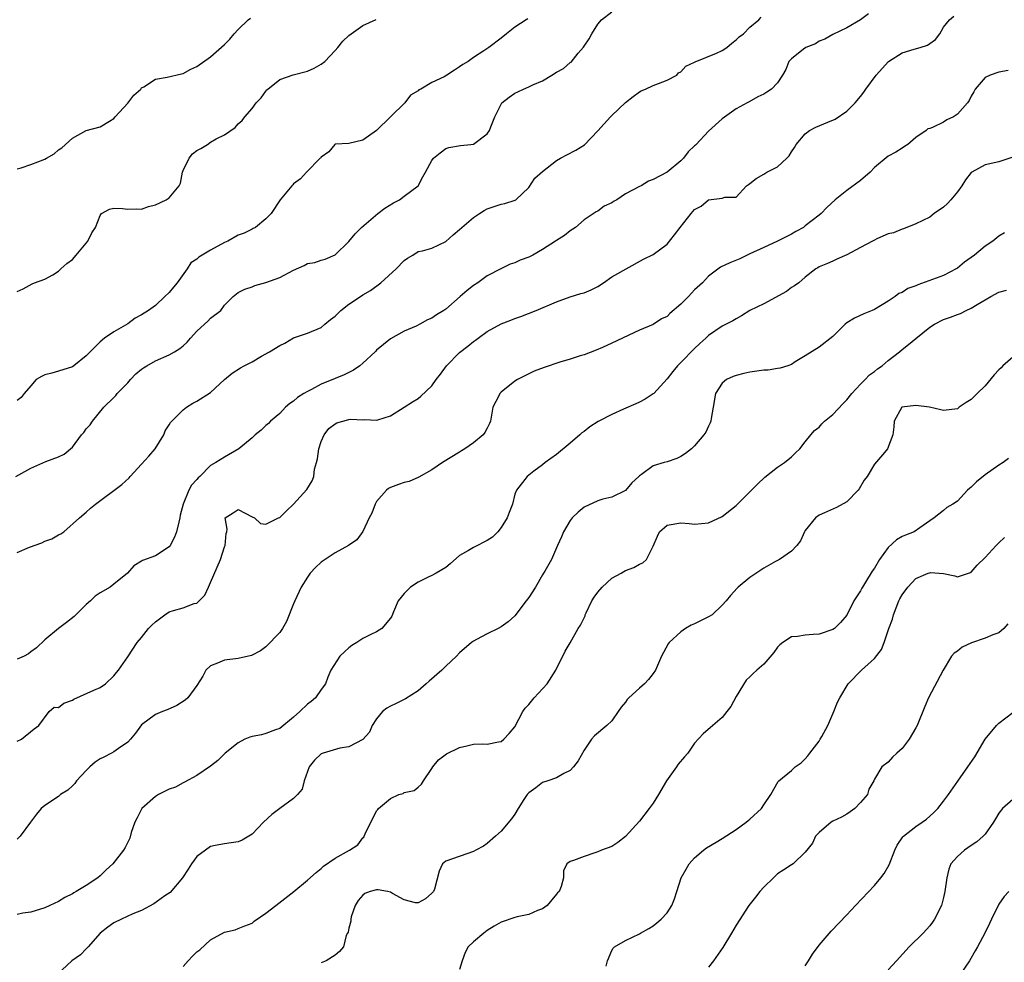
# Model space of a CAD drawing. Units: inches. Extents: x 2523000 to 2526000, y 1539000 to 1542000.
# Drawn here: x 2523761 to 2523904, y 1539957 to 1540093 of the extents above; entities that cross this region are included whole.
import ezdxf

# ---------------------------------------------------------------- set-up
doc = ezdxf.new("R2010")
doc.units = ezdxf.units.IN
doc.header["$MEASUREMENT"] = 0
doc.layers.add('LD25231539_2ft', color=115, linetype='Continuous')

msp = doc.modelspace()

# ---------------------------------------------------------------- linework, layer by layer
at = {"layer": 'LD25231539_2ft'}
for points, elevation in [([(2523760.84, 1540027), (2523763, 1540028.21), (2523765.17, 1540029.17), (2523767, 1540029.81), (2523767.8, 1540030.2), (2523769, 1540031.25), (2523770.33, 1540033), (2523770.66, 1540033.34), (2523771, 1540033.86), (2523771.55, 1540034.45), (2523771.91, 1540035), (2523773.54, 1540037), (2523775, 1540038.4), (2523775.29, 1540038.71), (2523775.48, 1540039), (2523777, 1540040.54), (2523777.4, 1540041), (2523778.19, 1540041.81), (2523779, 1540042.51), (2523779.28, 1540042.72), (2523779.75, 1540043), (2523781, 1540043.73), (2523783, 1540044.57), (2523783.78, 1540045), (2523784.53, 1540045.47), (2523785, 1540045.87), (2523785.59, 1540046.41), (2523786.08, 1540047), (2523787, 1540048), (2523788.13, 1540049), (2523788.58, 1540049.42), (2523789, 1540049.86), (2523790.47, 1540051), (2523791, 1540051.74), (2523792.25, 1540053), (2523793, 1540053.59), (2523793.94, 1540054.06), (2523795, 1540054.42), (2523795.39, 1540054.61), (2523797, 1540055.03), (2523799, 1540055.74), (2523801, 1540056.83), (2523802.51, 1540057.49), (2523803, 1540057.76), (2523804.07, 1540057.93), (2523805, 1540058.27), (2523805.57, 1540058.43), (2523807, 1540059.02), (2523809, 1540060.95), (2523809.92, 1540062.08), (2523810.8, 1540063), (2523813.2, 1540065), (2523814.21, 1540065.79), (2523815.44, 1540066.56), (2523816.29, 1540067), (2523817, 1540067.53), (2523819.01, 1540069), (2523819.7, 1540070.3), (2523820.05, 1540071), (2523821, 1540072.69), (2523821.24, 1540073), (2523822.21, 1540073.79), (2523823, 1540074.39), (2523823.44, 1540074.56), (2523825.14, 1540074.86), (2523826.65, 1540075), (2523827, 1540075.05), (2523829, 1540076.54), (2523829.35, 1540077), (2523829.54, 1540077.54), (2523830.1, 1540079), (2523831, 1540080.81), (2523831.11, 1540081), (2523832.17, 1540081.83), (2523833, 1540082.38), (2523833.42, 1540082.58), (2523834.23, 1540083), (2523835, 1540083.31), (2523835.59, 1540083.59), (2523837, 1540084.2), (2523838.33, 1540085), (2523839, 1540085.42), (2523840.01, 1540085.99), (2523841, 1540086.82), (2523841.12, 1540086.88), (2523842.17, 1540088.17), (2523842.93, 1540089.07), (2523843, 1540089.21), (2523843.73, 1540090.27), (2523844.11, 1540091), (2523845, 1540092.36), (2523845.54, 1540093), (2523847, 1540094.18)], 8134), ([(2523884.12, 1540093.88), (2523882.97, 1540093), (2523881, 1540091.85), (2523879, 1540090.88), (2523877.81, 1540090.19), (2523877, 1540089.9), (2523876.46, 1540089.54), (2523875.09, 1540089), (2523874.75, 1540088.75), (2523873, 1540087.37), (2523872.64, 1540087), (2523872.19, 1540085.81), (2523871.72, 1540085), (2523871, 1540083.9), (2523870.11, 1540083), (2523869.43, 1540082.57), (2523869, 1540082.27), (2523868.15, 1540081.85), (2523866.87, 1540081.13), (2523866.6, 1540081), (2523865, 1540080.13), (2523863, 1540078.71), (2523861, 1540076.89), (2523859.22, 1540075), (2523859.1, 1540074.9), (2523859, 1540074.79), (2523858.07, 1540073.93), (2523857.38, 1540073), (2523857, 1540072.63), (2523855, 1540070.99), (2523853, 1540069.92), (2523852.33, 1540069.67), (2523851.26, 1540069), (2523851, 1540068.89), (2523849, 1540067.87), (2523847.74, 1540067), (2523847.26, 1540066.74), (2523847, 1540066.56), (2523845.92, 1540066.08), (2523845, 1540065.34), (2523844.74, 1540065.26), (2523843, 1540064.07), (2523841.75, 1540063), (2523841, 1540062.5), (2523840.19, 1540061.81), (2523839, 1540061.09), (2523838.89, 1540061), (2523837, 1540059.81), (2523835.58, 1540059), (2523835, 1540058.69), (2523833.74, 1540058.26), (2523833, 1540057.87), (2523832.32, 1540057.68), (2523830.98, 1540057), (2523829, 1540056.02), (2523827.64, 1540055), (2523827, 1540054.58), (2523826.1, 1540053.9), (2523825.08, 1540053), (2523823, 1540051.2), (2523822.7, 1540051), (2523821.65, 1540050.35), (2523821, 1540049.86), (2523820.38, 1540049.62), (2523819.26, 1540049), (2523818.74, 1540048.74), (2523817, 1540047.98), (2523815, 1540046.89), (2523813, 1540045.24), (2523812.88, 1540045.12), (2523812.79, 1540045), (2523811, 1540043.36), (2523810.58, 1540043), (2523809.65, 1540042.34), (2523809, 1540042.04), (2523808.31, 1540041.69), (2523807, 1540041.17), (2523805, 1540040.34), (2523803.58, 1540039.58), (2523803, 1540039.29), (2523802.49, 1540039), (2523801.58, 1540038.42), (2523801, 1540037.9), (2523800.45, 1540037.55), (2523799.84, 1540037), (2523799, 1540036.11), (2523797.67, 1540035), (2523797.35, 1540034.65), (2523797, 1540034.34), (2523796.32, 1540033.68), (2523795.46, 1540033), (2523795, 1540032.6), (2523793.06, 1540031), (2523791, 1540029.8), (2523789.76, 1540029), (2523789, 1540028.56), (2523787.41, 1540027), (2523787.18, 1540026.82), (2523787, 1540026.56), (2523786.25, 1540025.75), (2523785.85, 1540025), (2523785.03, 1540023), (2523784.61, 1540021.39), (2523784.54, 1540021), (2523784.38, 1540020.38), (2523784.07, 1540019), (2523783.78, 1540018.22), (2523783.14, 1540017), (2523783, 1540016.8), (2523781, 1540015.5), (2523779.15, 1540014.85), (2523779, 1540014.73), (2523777.91, 1540014.09), (2523776.97, 1540013), (2523775, 1540011.41), (2523774.47, 1540011), (2523773, 1540010.16), (2523772.31, 1540009.69), (2523771.61, 1540009), (2523771, 1540008.49), (2523769.48, 1540007), (2523769.25, 1540006.75), (2523768.13, 1540005.87), (2523766.97, 1540005), (2523765, 1540003.37), (2523763.8, 1540002.2), (2523763, 1540001.66), (2523762.63, 1540001.37), (2523762.02, 1540001), (2523761, 1540000.59)], 8138), ([(2523761, 1539988.74), (2523761.64, 1539989), (2523763.49, 1539990.51), (2523764.14, 1539991), (2523765.66, 1539993), (2523766.37, 1539993.63), (2523767, 1539993.61), (2523767.77, 1539994.23), (2523769, 1539994.67), (2523769.22, 1539994.78), (2523772.1, 1539996.1), (2523773, 1539996.48), (2523773.8, 1539997), (2523775, 1539998.16), (2523775.36, 1539998.64), (2523775.68, 1539999), (2523777, 1540000.94), (2523778.36, 1540003), (2523779, 1540003.74), (2523780, 1540005), (2523780.5, 1540005.5), (2523781, 1540005.97), (2523782.35, 1540007), (2523783, 1540007.41), (2523783.61, 1540007.61), (2523785, 1540008.01), (2523786.61, 1540008.61), (2523787, 1540008.69), (2523787.36, 1540009), (2523788.14, 1540009.86), (2523788.69, 1540011), (2523789, 1540011.68), (2523790.44, 1540015), (2523791, 1540016.8), (2523791.12, 1540017), (2523791.23, 1540018.77), (2523791.32, 1540019), (2523791.39, 1540019.39), (2523791.12, 1540021), (2523792.24, 1540021.76), (2523793, 1540022.22), (2523795, 1540021.14), (2523795.32, 1540021), (2523796.21, 1540020.21), (2523797, 1540020.1), (2523798.82, 1540021), (2523799, 1540021.07), (2523799.96, 1540022.04), (2523801, 1540023), (2523802.89, 1540025.11), (2523803.66, 1540026.34), (2523803.91, 1540027), (2523804.04, 1540028.04), (2523804.33, 1540029), (2523804.47, 1540029.53), (2523804.63, 1540031), (2523805, 1540032.03), (2523805.41, 1540033), (2523806.09, 1540033.91), (2523807, 1540034.62), (2523807.25, 1540034.75), (2523809, 1540035.24), (2523809.26, 1540035.26), (2523811, 1540035.19), (2523811.24, 1540035.24), (2523813, 1540035.11), (2523813.2, 1540035.2), (2523815, 1540035.78), (2523816.97, 1540037), (2523818.2, 1540037.8), (2523819, 1540038.25), (2523819.42, 1540038.58), (2523821, 1540040.08), (2523821.63, 1540041), (2523822.23, 1540041.77), (2523823.13, 1540043), (2523825, 1540044.9), (2523826.18, 1540045.82), (2523827, 1540046.51), (2523827.3, 1540046.7), (2523827.69, 1540047), (2523829, 1540047.96), (2523831, 1540049.05), (2523832.41, 1540049.59), (2523833, 1540049.85), (2523833.86, 1540050.14), (2523836.08, 1540051), (2523839, 1540052.23), (2523841, 1540052.95), (2523842.56, 1540053.44), (2523843, 1540053.55), (2523844.01, 1540053.99), (2523845, 1540054.46), (2523845.8, 1540055), (2523847, 1540055.85), (2523851.61, 1540058.39), (2523853, 1540059.09), (2523855, 1540060.57), (2523856.1, 1540061.9), (2523856.91, 1540063), (2523858.5, 1540065), (2523859, 1540065.59), (2523859.93, 1540066.07), (2523861, 1540066.98), (2523863, 1540067.21), (2523863.37, 1540067.37), (2523865, 1540067.39), (2523866.5, 1540069), (2523866.8, 1540069.2), (2523867, 1540069.36), (2523867.91, 1540070.09), (2523869, 1540070.71), (2523869.46, 1540071), (2523871, 1540071.75), (2523872.31, 1540073), (2523872.65, 1540073.35), (2523873, 1540073.92), (2523873.43, 1540074.57), (2523873.66, 1540075), (2523875, 1540076.54), (2523875.63, 1540077), (2523876.53, 1540077.47), (2523878.24, 1540078.23), (2523879.34, 1540078.66), (2523881, 1540079.8), (2523882.2, 1540081), (2523883, 1540081.92), (2523883.46, 1540082.54), (2523883.77, 1540083), (2523885.27, 1540085), (2523887.02, 1540087), (2523889, 1540088.24), (2523890.77, 1540088.77), (2523891.63, 1540089), (2523892.68, 1540089.32), (2523893, 1540089.59), (2523893.84, 1540090.16), (2523894.46, 1540091), (2523895, 1540091.92), (2523895.86, 1540093), (2523896.46, 1540093.54)], 8140), ([(2523761, 1540016.02), (2523762.79, 1540016.79), (2523764.58, 1540017.42), (2523765, 1540017.65), (2523766.03, 1540017.97), (2523767, 1540018.56), (2523767.31, 1540018.69), (2523767.76, 1540019), (2523770.01, 1540021), (2523771, 1540021.84), (2523771.6, 1540022.4), (2523772.35, 1540023), (2523776.16, 1540025.84), (2523777.21, 1540026.79), (2523777.37, 1540027), (2523779, 1540028.75), (2523780.05, 1540029.95), (2523780.96, 1540031), (2523782.24, 1540033), (2523782.43, 1540033.57), (2523783, 1540034.46), (2523783.19, 1540034.81), (2523785, 1540036.65), (2523785.49, 1540037), (2523786.4, 1540037.6), (2523787, 1540037.87), (2523789, 1540039.14), (2523791.01, 1540041), (2523792.09, 1540041.92), (2523793.31, 1540042.69), (2523793.85, 1540043), (2523795, 1540043.57), (2523796.37, 1540044.37), (2523797.53, 1540045), (2523799, 1540045.92), (2523799.74, 1540046.26), (2523801, 1540047.02), (2523803, 1540047.7), (2523805, 1540048.55), (2523805.5, 1540049), (2523806.32, 1540049.68), (2523807, 1540050.18), (2523807.81, 1540051), (2523809, 1540051.92), (2523810.67, 1540053), (2523811, 1540053.23), (2523812.12, 1540053.88), (2523813.59, 1540055), (2523815.85, 1540057), (2523817, 1540058.19), (2523817.47, 1540058.53), (2523818.25, 1540059), (2523819, 1540059.51), (2523819.62, 1540059.62), (2523821, 1540060.02), (2523823, 1540060.95), (2523824.07, 1540061.93), (2523825, 1540062.7), (2523825.32, 1540063), (2523827, 1540064.45), (2523827.9, 1540065), (2523828.54, 1540065.46), (2523829, 1540065.68), (2523831, 1540066.34), (2523831.56, 1540066.44), (2523833.05, 1540066.95), (2523833.12, 1540067), (2523835, 1540068.76), (2523835.89, 1540070.11), (2523837, 1540071.09), (2523839, 1540072.66), (2523839.61, 1540073), (2523840.49, 1540073.51), (2523841.82, 1540074.18), (2523843.05, 1540074.95), (2523845, 1540076.97), (2523846.85, 1540079), (2523847, 1540079.15), (2523849, 1540081.03), (2523850.09, 1540081.91), (2523851, 1540082.6), (2523851.27, 1540082.73), (2523851.89, 1540083), (2523853, 1540083.52), (2523853.78, 1540083.78), (2523855, 1540084.26), (2523856.41, 1540085), (2523856.68, 1540085.32), (2523857, 1540085.5), (2523857.71, 1540086.29), (2523859, 1540086.89), (2523859.06, 1540086.94), (2523862.16, 1540088.16), (2523863, 1540088.56), (2523863.66, 1540089), (2523864.36, 1540089.64), (2523865, 1540090.09), (2523865.46, 1540090.54), (2523866.06, 1540091), (2523867, 1540091.94), (2523868.28, 1540093), (2523868.61, 1540093.39)], 8136), ([(2523761, 1540071.44), (2523761.6, 1540071.6), (2523763, 1540072.1), (2523765, 1540072.86), (2523765.28, 1540073), (2523766.35, 1540073.65), (2523767, 1540074.22), (2523767.48, 1540074.52), (2523769, 1540075.9), (2523771, 1540076.99), (2523773, 1540077.55), (2523774.36, 1540078.36), (2523775, 1540078.72), (2523775.21, 1540079), (2523777, 1540080.98), (2523777.88, 1540082.12), (2523778.88, 1540083), (2523779, 1540083.15), (2523779.34, 1540083.34), (2523781, 1540084.41), (2523782.72, 1540084.72), (2523784.78, 1540085.22), (2523785, 1540085.26), (2523786.14, 1540085.86), (2523787, 1540086.24), (2523789, 1540087.67), (2523791, 1540089.46), (2523791.77, 1540090.23), (2523792.41, 1540091), (2523793, 1540091.6), (2523794.44, 1540093), (2523794.74, 1540093.26)], 8128), ([(2523834.86, 1540093.14), (2523834.62, 1540093), (2523833, 1540091.94), (2523831.77, 1540091), (2523831, 1540090.35), (2523829.22, 1540089), (2523828.52, 1540088.52), (2523827, 1540087.55), (2523826.23, 1540087), (2523825.46, 1540086.54), (2523825, 1540086.19), (2523824.25, 1540085.75), (2523823.18, 1540085), (2523822.75, 1540084.75), (2523821, 1540083.93), (2523819.41, 1540083), (2523819.13, 1540082.87), (2523819, 1540082.72), (2523817.9, 1540082.1), (2523817.08, 1540081), (2523813, 1540077.01), (2523811, 1540075.59), (2523809, 1540075.14), (2523807, 1540075.01), (2523806.98, 1540075), (2523806.08, 1540073.92), (2523805, 1540073.17), (2523804.94, 1540073.06), (2523804.86, 1540073), (2523802.85, 1540071), (2523801.98, 1540070.02), (2523801, 1540069.29), (2523800.87, 1540069.13), (2523800.72, 1540069), (2523799.03, 1540066.97), (2523797.73, 1540065), (2523797, 1540064.25), (2523795.49, 1540063), (2523795.17, 1540062.83), (2523795, 1540062.76), (2523793.83, 1540062.17), (2523793, 1540061.87), (2523791.46, 1540061), (2523791, 1540060.8), (2523789, 1540059.71), (2523787.29, 1540058.71), (2523787, 1540058.4), (2523786.14, 1540057.86), (2523785.61, 1540057), (2523784.16, 1540055), (2523783.64, 1540054.36), (2523783, 1540053.61), (2523782.38, 1540053), (2523781, 1540051.73), (2523780, 1540051), (2523779, 1540050.34), (2523778.1, 1540049.9), (2523777, 1540049.08), (2523775, 1540047.88), (2523773.65, 1540047), (2523773, 1540046.47), (2523771, 1540044.45), (2523769.22, 1540043), (2523769, 1540042.86), (2523767, 1540042.2), (2523766.05, 1540041.95), (2523765, 1540041.69), (2523764.54, 1540041.46), (2523763.74, 1540041), (2523763, 1540040.08), (2523762.03, 1540039), (2523761.61, 1540038.39), (2523761, 1540038)], 8132), ([(2523761, 1540053.72), (2523761.9, 1540054.1), (2523763.17, 1540054.83), (2523763.51, 1540055), (2523765, 1540055.51), (2523766.15, 1540056.15), (2523767, 1540056.66), (2523767.34, 1540057), (2523768.2, 1540057.8), (2523769, 1540058.38), (2523769.56, 1540059), (2523771.25, 1540061), (2523771.81, 1540062.19), (2523772.34, 1540063), (2523773, 1540064.73), (2523773.23, 1540065), (2523774.39, 1540065.61), (2523775, 1540065.78), (2523776.27, 1540065.73), (2523777, 1540065.65), (2523778.34, 1540065.66), (2523779, 1540065.64), (2523780, 1540066), (2523781, 1540066.27), (2523782.57, 1540067), (2523783, 1540067.27), (2523784.43, 1540069), (2523784.63, 1540069.37), (2523784.91, 1540071), (2523785, 1540071.21), (2523785.89, 1540073), (2523786.39, 1540073.61), (2523787, 1540074.13), (2523787.59, 1540074.41), (2523788.52, 1540075), (2523789, 1540075.33), (2523789.81, 1540075.81), (2523791, 1540076.37), (2523792.56, 1540077.44), (2523793, 1540077.95), (2523793.55, 1540078.45), (2523793.94, 1540079), (2523795, 1540080.2), (2523795.57, 1540081), (2523796.29, 1540081.71), (2523797, 1540082.7), (2523797.14, 1540082.86), (2523797.26, 1540083), (2523799, 1540084.38), (2523800.93, 1540085.07), (2523803, 1540085.6), (2523803.99, 1540086.01), (2523805, 1540086.57), (2523805.51, 1540087), (2523807, 1540088.55), (2523807.39, 1540089), (2523808.1, 1540089.9), (2523809, 1540090.74), (2523809.31, 1540091), (2523811, 1540092.19), (2523812.94, 1540093.06)], 8130), ([(2523904.33, 1540085.67), (2523903, 1540085.44), (2523901.73, 1540085), (2523901, 1540084.65), (2523899.59, 1540083), (2523899.39, 1540082.61), (2523899, 1540081.96), (2523898.68, 1540081.32), (2523898.45, 1540081), (2523897, 1540079.39), (2523896.42, 1540079), (2523895.46, 1540078.54), (2523895, 1540078.22), (2523893.42, 1540077.42), (2523893, 1540077.3), (2523892.73, 1540077.27), (2523892.47, 1540077), (2523891, 1540075.99), (2523889.85, 1540075), (2523889.33, 1540074.67), (2523889, 1540074.43), (2523888.11, 1540073.89), (2523887, 1540073.29), (2523885, 1540071.66), (2523884.39, 1540071), (2523883, 1540069.79), (2523881, 1540068.31), (2523879.32, 1540067), (2523878.11, 1540065.89), (2523877.3, 1540065), (2523877, 1540064.78), (2523875, 1540063.21), (2523874.75, 1540063), (2523873.61, 1540062.39), (2523873, 1540062), (2523871, 1540061), (2523869, 1540060.1), (2523867, 1540059.16), (2523866.61, 1540059), (2523865.53, 1540058.47), (2523864.1, 1540057.9), (2523862.74, 1540057.26), (2523861, 1540055.94), (2523860.12, 1540055), (2523859, 1540053.97), (2523858.52, 1540053.48), (2523858.09, 1540053), (2523857, 1540051.9), (2523855.43, 1540050.57), (2523855, 1540050.14), (2523854.21, 1540049.79), (2523853, 1540048.96), (2523851, 1540048.13), (2523847, 1540046.24), (2523845.66, 1540045.65), (2523844.76, 1540045.24), (2523843, 1540044.59), (2523842.44, 1540044.44), (2523841, 1540043.95), (2523839.52, 1540043.52), (2523837.23, 1540042.77), (2523835.8, 1540042.2), (2523834.44, 1540041.56), (2523833.37, 1540041), (2523833, 1540040.78), (2523831, 1540039.19), (2523830.81, 1540039), (2523830.66, 1540038.66), (2523829.83, 1540037), (2523829.46, 1540035), (2523829.33, 1540034.67), (2523829, 1540034), (2523828.66, 1540033.34), (2523828.41, 1540033), (2523827, 1540031.84), (2523825.75, 1540031), (2523825.29, 1540030.71), (2523825, 1540030.49), (2523822.53, 1540029), (2523821, 1540027.96), (2523819.1, 1540026.9), (2523817.72, 1540026.28), (2523817, 1540026.13), (2523816.19, 1540025.81), (2523815, 1540025.39), (2523814.73, 1540025.27), (2523814.42, 1540025), (2523813, 1540023.37), (2523812.78, 1540023), (2523812.3, 1540021.7), (2523811.94, 1540021), (2523811, 1540019.02), (2523810.16, 1540017.84), (2523808.92, 1540017), (2523807, 1540015.96), (2523805.54, 1540015), (2523805, 1540014.59), (2523804.17, 1540013.83), (2523803.39, 1540013), (2523803, 1540012.45), (2523802.09, 1540011), (2523801.15, 1540009), (2523801, 1540008.56), (2523799.95, 1540006.05), (2523799.38, 1540005), (2523799, 1540004.46), (2523797, 1540002.39), (2523796.22, 1540001.78), (2523794.89, 1540001.11), (2523793, 1540000.7), (2523791, 1540000.42), (2523789.99, 1539999.99), (2523789, 1539999.63), (2523788.3, 1539999), (2523787.86, 1539998.14), (2523787, 1539996.78), (2523785.69, 1539995), (2523785.32, 1539994.68), (2523784.11, 1539993.89), (2523782.73, 1539993.27), (2523782.02, 1539993), (2523781, 1539992.58), (2523779, 1539991.08), (2523778.12, 1539989.88), (2523777.41, 1539989), (2523777, 1539988.57), (2523775.69, 1539987.69), (2523775, 1539987.18), (2523774.68, 1539987), (2523773.56, 1539986.44), (2523773, 1539986.17), (2523772.3, 1539985.7), (2523771.52, 1539985), (2523771, 1539984.49), (2523769.6, 1539983), (2523769.37, 1539982.63), (2523769, 1539982.26), (2523768.34, 1539981.66), (2523767.29, 1539981), (2523767, 1539980.72), (2523765, 1539979.41), (2523764.5, 1539979), (2523763.82, 1539978.18), (2523762.96, 1539977), (2523761.45, 1539975), (2523761, 1539974.57)], 8142), ([(2523905, 1540073.17), (2523903, 1540072.5), (2523901, 1540072.02), (2523899.1, 1540071), (2523899, 1540070.93), (2523898.15, 1540069.85), (2523897.64, 1540069), (2523897, 1540068.15), (2523896.05, 1540067), (2523895.55, 1540066.45), (2523895, 1540065.92), (2523893.66, 1540065), (2523893, 1540064.49), (2523891, 1540063.51), (2523889.2, 1540062.8), (2523889, 1540062.76), (2523887.78, 1540062.22), (2523887, 1540062.06), (2523885.33, 1540061.34), (2523885, 1540061.17), (2523884.72, 1540061), (2523883, 1540060.1), (2523881, 1540059.04), (2523879.57, 1540058.43), (2523879, 1540058.11), (2523878.23, 1540057.77), (2523877, 1540057.3), (2523876.83, 1540057.17), (2523876.52, 1540057), (2523875, 1540055.79), (2523874.05, 1540055), (2523873.46, 1540054.53), (2523873, 1540054.33), (2523872.26, 1540053.74), (2523869, 1540051.97), (2523867, 1540051), (2523865.79, 1540050.21), (2523865, 1540049.79), (2523864.52, 1540049.48), (2523863, 1540048.73), (2523861, 1540047.38), (2523860.62, 1540047), (2523859.77, 1540046.23), (2523859, 1540045.47), (2523857, 1540043.46), (2523856.51, 1540043), (2523855.82, 1540042.18), (2523855, 1540041.11), (2523853.08, 1540039), (2523853, 1540038.93), (2523851.82, 1540038.18), (2523851, 1540037.75), (2523850.49, 1540037.51), (2523848.72, 1540036.72), (2523847, 1540035.97), (2523845.06, 1540034.94), (2523843.83, 1540034.17), (2523843, 1540033.51), (2523842.7, 1540033.3), (2523842.37, 1540033), (2523841, 1540031.82), (2523839, 1540030.15), (2523837.4, 1540029), (2523837, 1540028.66), (2523835.76, 1540027.76), (2523834.76, 1540027), (2523833.21, 1540025), (2523833, 1540024.42), (2523832.64, 1540023), (2523832.19, 1540021.81), (2523831.88, 1540021), (2523831, 1540019.61), (2523830.52, 1540019), (2523829.76, 1540018.24), (2523829, 1540017.76), (2523828.52, 1540017.48), (2523827.58, 1540017), (2523827, 1540016.75), (2523826.3, 1540016.3), (2523825, 1540015.57), (2523823.63, 1540014.37), (2523823, 1540013.84), (2523821.62, 1540013), (2523821, 1540012.67), (2523820.44, 1540012.44), (2523819, 1540011.73), (2523817.88, 1540011), (2523817.46, 1540010.54), (2523817, 1540010.09), (2523816.14, 1540009), (2523815.42, 1540007.42), (2523815.18, 1540006.82), (2523815, 1540006.5), (2523813.76, 1540005), (2523813, 1540004.52), (2523812.15, 1540004.15), (2523811, 1540003.58), (2523810.13, 1540003), (2523809.44, 1540002.56), (2523809, 1540002.22), (2523808.35, 1540001.66), (2523807.67, 1540001), (2523806.39, 1539999), (2523805.97, 1539997.97), (2523805.63, 1539997), (2523805, 1539996.19), (2523804.17, 1539995), (2523803.54, 1539994.46), (2523803, 1539994.09), (2523801.9, 1539993), (2523801, 1539992.19), (2523799, 1539990.58), (2523798.39, 1539990.39), (2523797, 1539989.84), (2523796.33, 1539989.67), (2523795, 1539989.43), (2523794.68, 1539989.32), (2523793.96, 1539989), (2523793, 1539988.51), (2523791.11, 1539987), (2523790.04, 1539985.96), (2523789, 1539985.13), (2523787, 1539983.78), (2523785.21, 1539982.79), (2523785, 1539982.7), (2523783.9, 1539982.1), (2523783, 1539981.79), (2523781.47, 1539981), (2523781, 1539980.72), (2523779.05, 1539979), (2523778.35, 1539977.65), (2523778.05, 1539977), (2523777.52, 1539975.52), (2523777.29, 1539974.71), (2523776.64, 1539973.36), (2523776.41, 1539973), (2523774.86, 1539971), (2523773.88, 1539970.12), (2523773, 1539969.29), (2523772.66, 1539969), (2523771, 1539967.89), (2523769.54, 1539967), (2523769.19, 1539966.81), (2523769, 1539966.66), (2523767.89, 1539966.11), (2523767, 1539965.55), (2523765.76, 1539965), (2523765, 1539964.62), (2523763, 1539963.99), (2523761.85, 1539963.85), (2523761, 1539963.66)], 8144), ([(2523903.81, 1540062.19), (2523903, 1540061.73), (2523902.11, 1540061), (2523901, 1540060.3), (2523899.45, 1540059), (2523898.05, 1540057.95), (2523897, 1540057.12), (2523896.81, 1540057), (2523895, 1540056.06), (2523891.29, 1540054.71), (2523891, 1540054.56), (2523889.82, 1540054.18), (2523889, 1540053.58), (2523888.54, 1540053.46), (2523888, 1540053), (2523887, 1540052.34), (2523885, 1540051.14), (2523884.69, 1540051), (2523883.48, 1540050.52), (2523882.14, 1540049.86), (2523881, 1540049.18), (2523880.76, 1540049), (2523879, 1540047.25), (2523877, 1540045.69), (2523875, 1540044.42), (2523873.55, 1540043.55), (2523873, 1540043.2), (2523872.47, 1540043), (2523871.37, 1540042.63), (2523871, 1540042.6), (2523869.64, 1540042.36), (2523869, 1540042.34), (2523867, 1540042.06), (2523866.1, 1540041.9), (2523865, 1540041.6), (2523864.56, 1540041.44), (2523863.61, 1540041), (2523863, 1540040.49), (2523862, 1540039), (2523861.7, 1540037), (2523861.38, 1540035.38), (2523861.34, 1540035), (2523861.26, 1540034.74), (2523861, 1540034.25), (2523860.61, 1540033.39), (2523860.31, 1540033), (2523859, 1540031.44), (2523858.52, 1540031), (2523857.69, 1540030.31), (2523857, 1540029.89), (2523856.4, 1540029.6), (2523855, 1540029.11), (2523854.57, 1540029), (2523853, 1540028.53), (2523851.29, 1540027.29), (2523851, 1540027.11), (2523850.91, 1540027), (2523849.91, 1540026.09), (2523849, 1540024.97), (2523847, 1540024.01), (2523845.72, 1540023.72), (2523845, 1540023.49), (2523843, 1540022.57), (2523842.16, 1540021.84), (2523841.27, 1540021), (2523841, 1540020.65), (2523840.03, 1540019), (2523839.75, 1540018.25), (2523839.17, 1540017), (2523838.3, 1540015), (2523837.33, 1540013.33), (2523837.15, 1540013), (2523837, 1540012.77), (2523835.96, 1540011), (2523835, 1540009.5), (2523834.64, 1540009), (2523833, 1540006.86), (2523832.03, 1540005.97), (2523831, 1540005.24), (2523830.56, 1540005), (2523829, 1540004.24), (2523827.44, 1540003.44), (2523827, 1540003.2), (2523826.72, 1540003), (2523825, 1540001.48), (2523824.54, 1540001), (2523823, 1539999.57), (2523822.43, 1539999), (2523820.58, 1539997.42), (2523820.17, 1539997), (2523819, 1539996.03), (2523817.16, 1539994.84), (2523815.81, 1539994.19), (2523815, 1539993.78), (2523814.49, 1539993.51), (2523813.86, 1539993), (2523813, 1539991.98), (2523812.37, 1539991), (2523811.98, 1539990.02), (2523811, 1539988.99), (2523809, 1539987.93), (2523807.7, 1539987.7), (2523805.29, 1539987), (2523805, 1539986.89), (2523804.01, 1539985.99), (2523803.23, 1539985), (2523802.51, 1539983), (2523802.21, 1539981.79), (2523801.56, 1539981), (2523801, 1539980.45), (2523798.99, 1539979), (2523797.87, 1539978.13), (2523796.65, 1539977), (2523795, 1539975.31), (2523793.56, 1539974.44), (2523793, 1539974.2), (2523791.98, 1539974.02), (2523791, 1539973.91), (2523789.65, 1539973.65), (2523789, 1539973.5), (2523788.23, 1539973), (2523787, 1539972.06), (2523786.22, 1539971), (2523785.77, 1539970.23), (2523784.92, 1539969), (2523783.12, 1539966.88), (2523782.39, 1539966.39), (2523780.77, 1539965.23), (2523779, 1539964.27), (2523777.76, 1539963.76), (2523776.09, 1539963), (2523775, 1539962.47), (2523774.14, 1539961.86), (2523773.01, 1539961), (2523771.27, 1539959), (2523771.16, 1539958.84), (2523771, 1539958.71), (2523770.16, 1539957.84), (2523768.92, 1539957), (2523766.81, 1539955)], 8146), ([(2523785, 1539956.16), (2523785.73, 1539957), (2523786.35, 1539957.65), (2523787, 1539958.27), (2523787.41, 1539958.59), (2523789, 1539960.03), (2523791, 1539961.11), (2523792.53, 1539961.47), (2523793, 1539961.63), (2523793.96, 1539962.04), (2523795, 1539962.43), (2523795.28, 1539962.72), (2523797, 1539963.87), (2523798.42, 1539965), (2523801.03, 1539967), (2523803, 1539968.62), (2523804.27, 1539969.73), (2523805, 1539970.31), (2523805.34, 1539970.66), (2523807, 1539971.83), (2523809.08, 1539973), (2523810.27, 1539973.73), (2523811, 1539974.77), (2523811.14, 1539974.86), (2523811.21, 1539975), (2523811.33, 1539975.33), (2523813, 1539978.68), (2523813.16, 1539978.84), (2523813.25, 1539979), (2523815, 1539980.46), (2523816.2, 1539981), (2523816.82, 1539981.18), (2523817, 1539981.29), (2523818.41, 1539981.59), (2523819, 1539982.1), (2523819.5, 1539982.5), (2523819.76, 1539983), (2523821, 1539984.76), (2523821.13, 1539985), (2523821.96, 1539986.04), (2523823.1, 1539986.9), (2523825, 1539987.8), (2523826.07, 1539988.07), (2523827, 1539988.28), (2523828.36, 1539988.36), (2523829, 1539988.32), (2523830.65, 1539988.65), (2523831, 1539988.69), (2523831.4, 1539989), (2523832.18, 1539989.82), (2523833, 1539990.8), (2523834.14, 1539993), (2523834.51, 1539993.49), (2523835, 1539994.03), (2523835.8, 1539995), (2523837.68, 1539997), (2523838.9, 1539999), (2523840.25, 1540001.75), (2523841, 1540002.96), (2523842.16, 1540005), (2523842.49, 1540005.51), (2523843.14, 1540006.86), (2523843.17, 1540007), (2523843.3, 1540007.3), (2523844.12, 1540009), (2523844.45, 1540009.55), (2523845, 1540010.28), (2523845.61, 1540011), (2523847, 1540012.29), (2523848.36, 1540013), (2523848.74, 1540013.26), (2523849, 1540013.41), (2523850.18, 1540013.82), (2523851, 1540014.3), (2523851.51, 1540014.49), (2523852.04, 1540015), (2523853, 1540016.9), (2523853.64, 1540018.36), (2523853.91, 1540019), (2523855, 1540019.96), (2523857, 1540020.29), (2523858.2, 1540020.2), (2523859, 1540020.11), (2523861, 1540020.3), (2523863, 1540021.21), (2523865, 1540022.78), (2523867, 1540024.77), (2523868.11, 1540025.89), (2523869.13, 1540026.87), (2523871, 1540028.34), (2523872.01, 1540029), (2523873, 1540029.85), (2523873.6, 1540030.4), (2523874.19, 1540031), (2523875, 1540031.98), (2523875.79, 1540033), (2523876.35, 1540033.65), (2523877, 1540034.12), (2523877.38, 1540034.62), (2523877.78, 1540035), (2523879, 1540035.96), (2523880.46, 1540037.54), (2523881, 1540038.05), (2523881.75, 1540039), (2523883, 1540040.35), (2523883.66, 1540041), (2523884.3, 1540041.7), (2523885, 1540042.17), (2523885.45, 1540042.55), (2523886.11, 1540043), (2523887, 1540043.76), (2523888.63, 1540045), (2523889, 1540045.34), (2523889.94, 1540046.06), (2523891, 1540046.96), (2523893, 1540048.58), (2523893.67, 1540049), (2523895, 1540049.69), (2523895.98, 1540050.02), (2523897, 1540050.42), (2523897.45, 1540050.55), (2523898.29, 1540051), (2523899, 1540051.3), (2523899.87, 1540051.87), (2523901, 1540052.54), (2523901.82, 1540053), (2523903, 1540053.62), (2523904.09, 1540053.91)], 8148), ([(2523905, 1540044.26), (2523903.58, 1540043), (2523903.31, 1540042.69), (2523903, 1540042.42), (2523902.33, 1540041.67), (2523901, 1540040.1), (2523899.86, 1540039), (2523899, 1540038.12), (2523898.29, 1540037.71), (2523897.27, 1540037), (2523897, 1540036.76), (2523895, 1540036.54), (2523894.62, 1540036.62), (2523892.98, 1540037.02), (2523891, 1540037.27), (2523888.98, 1540037), (2523887.85, 1540035), (2523887.81, 1540034.19), (2523887.64, 1540033), (2523886.89, 1540031), (2523886.44, 1540030.44), (2523885, 1540028.76), (2523883.97, 1540027), (2523883.52, 1540026.48), (2523882.8, 1540025.2), (2523882.66, 1540025), (2523881, 1540023.32), (2523879.51, 1540022.49), (2523877.76, 1540021.76), (2523877, 1540021.41), (2523876.46, 1540021), (2523875, 1540019.19), (2523874.88, 1540019), (2523874.3, 1540017.7), (2523873.77, 1540017), (2523873, 1540016.21), (2523871.27, 1540015), (2523870.71, 1540014.71), (2523869, 1540013.75), (2523868.55, 1540013.45), (2523867, 1540012.37), (2523865.29, 1540011), (2523865.14, 1540010.86), (2523864.19, 1540009.81), (2523863.54, 1540009), (2523863, 1540008.37), (2523861.54, 1540007), (2523861, 1540006.69), (2523859, 1540005.71), (2523858.51, 1540005.49), (2523857.67, 1540005), (2523857, 1540004.52), (2523855.32, 1540003), (2523855.19, 1540002.81), (2523854.47, 1540001.53), (2523854.22, 1540001), (2523853.34, 1539999), (2523853, 1539998.51), (2523852.34, 1539997.66), (2523851.73, 1539997), (2523851, 1539996.38), (2523849.5, 1539995), (2523849.26, 1539994.74), (2523849, 1539994.39), (2523848.37, 1539993.63), (2523847.95, 1539993), (2523847, 1539991.66), (2523846.3, 1539991), (2523844.52, 1539989.48), (2523844.09, 1539989), (2523843, 1539987.44), (2523842.13, 1539985.87), (2523841.46, 1539985), (2523841, 1539984.49), (2523840.07, 1539984.07), (2523839, 1539983.42), (2523837.77, 1539983), (2523837, 1539982.76), (2523836.02, 1539981.98), (2523835, 1539981.26), (2523834.77, 1539981), (2523834.3, 1539980.3), (2523833.46, 1539979), (2523833, 1539978.2), (2523832.51, 1539977.49), (2523831, 1539975.7), (2523830.18, 1539975), (2523829, 1539973.95), (2523828.45, 1539973.55), (2523827.36, 1539973), (2523827, 1539972.79), (2523823, 1539971.41), (2523822.53, 1539971), (2523822.07, 1539969.93), (2523821.35, 1539967.35), (2523821.24, 1539967), (2523821, 1539966.74), (2523820.06, 1539965.94), (2523819, 1539965.38), (2523818.62, 1539965.38), (2523817, 1539965.81), (2523815.28, 1539966.72), (2523815, 1539966.89), (2523814.58, 1539967), (2523813.24, 1539967.24), (2523813, 1539967.25), (2523812.07, 1539967), (2523811.31, 1539966.69), (2523811, 1539966.47), (2523810.31, 1539965.69), (2523809.92, 1539965), (2523809.34, 1539963.35), (2523809.25, 1539963), (2523809.27, 1539962.73), (2523809, 1539961.69), (2523808.88, 1539961.12), (2523808.81, 1539961), (2523808.62, 1539960.62), (2523808.2, 1539959), (2523807.65, 1539958.35), (2523807, 1539957.78), (2523805.7, 1539957), (2523805, 1539956.69)], 8150), ([(2523904.41, 1540029.59), (2523903.64, 1540029), (2523903, 1540028.62), (2523901, 1540027.23), (2523899.76, 1540026.24), (2523899, 1540025.47), (2523898.73, 1540025.27), (2523898.46, 1540025), (2523897, 1540023.43), (2523896.35, 1540023), (2523895.49, 1540022.51), (2523895, 1540022.06), (2523893.62, 1540021), (2523893, 1540020.59), (2523891.58, 1540019.58), (2523890.74, 1540019), (2523889.47, 1540018.53), (2523889, 1540018.3), (2523888.17, 1540017.83), (2523887, 1540016.71), (2523885.75, 1540015), (2523885, 1540013.73), (2523884.69, 1540013.31), (2523883.73, 1540011.73), (2523883.27, 1540011), (2523883.17, 1540010.83), (2523883, 1540010.45), (2523882.39, 1540009.61), (2523882.03, 1540009), (2523881, 1540006.93), (2523880.1, 1540005.9), (2523879.22, 1540005), (2523879, 1540004.85), (2523877, 1540004.21), (2523876.13, 1540004.13), (2523875, 1540004.07), (2523873.86, 1540003.86), (2523873, 1540003.79), (2523871.77, 1540003), (2523871.33, 1540002.67), (2523871, 1540002.32), (2523870.43, 1540001.57), (2523869, 1539999.85), (2523868, 1539999), (2523867.48, 1539998.52), (2523867, 1539998.04), (2523866.45, 1539997.55), (2523865, 1539995.17), (2523864.25, 1539993.75), (2523863.67, 1539993), (2523863, 1539992.16), (2523861.65, 1539991), (2523860.21, 1539989.79), (2523859, 1539988.45), (2523858.02, 1539987), (2523857.53, 1539986.47), (2523856.61, 1539985.39), (2523856.36, 1539985), (2523854.95, 1539983), (2523853.78, 1539981), (2523853, 1539979.76), (2523852.43, 1539979), (2523851, 1539977.19), (2523849, 1539974.95), (2523847.91, 1539974.09), (2523847, 1539973.49), (2523845.54, 1539973), (2523845, 1539972.74), (2523844.58, 1539972.58), (2523843, 1539972.06), (2523841.49, 1539971.49), (2523841, 1539971.32), (2523840.52, 1539971), (2523840.03, 1539969.97), (2523840.01, 1539969), (2523839.71, 1539967.71), (2523839.4, 1539967), (2523839.18, 1539966.82), (2523839, 1539966.62), (2523837.66, 1539965), (2523837, 1539964.51), (2523836.26, 1539964.26), (2523835, 1539963.66), (2523833.34, 1539963.34), (2523833, 1539963.25), (2523831, 1539962.56), (2523830.01, 1539961.99), (2523829, 1539961.36), (2523828.51, 1539961), (2523827, 1539959.72), (2523826.24, 1539959), (2523825.8, 1539958.2), (2523825.36, 1539957), (2523825, 1539955.71)], 8152), ([(2523846.21, 1539956.21), (2523846.37, 1539957), (2523847, 1539958.48), (2523847.21, 1539958.79), (2523847.4, 1539959), (2523849, 1539959.94), (2523851, 1539960.9), (2523851.16, 1539961), (2523852.36, 1539961.64), (2523853, 1539962.05), (2523853.53, 1539962.47), (2523854.17, 1539963), (2523855, 1539963.93), (2523855.72, 1539965), (2523856.07, 1539965.93), (2523856.44, 1539967), (2523857.04, 1539969), (2523857.75, 1539970.25), (2523858.21, 1539971), (2523859, 1539971.87), (2523860.3, 1539973), (2523860.69, 1539973.31), (2523862.13, 1539974.13), (2523863, 1539974.66), (2523865, 1539975.95), (2523866.45, 1539977), (2523866.74, 1539977.26), (2523867, 1539977.47), (2523868.65, 1539979), (2523869, 1539979.53), (2523870.03, 1539981), (2523871.09, 1539982.91), (2523871.18, 1539983), (2523873, 1539984.51), (2523873.55, 1539985), (2523874.38, 1539985.62), (2523875, 1539986.19), (2523875.38, 1539986.62), (2523875.65, 1539987), (2523877, 1539988.74), (2523877.17, 1539989), (2523877.4, 1539989.4), (2523878.26, 1539991), (2523879.11, 1539993), (2523879.65, 1539994.35), (2523880, 1539995), (2523881.22, 1539997), (2523883.13, 1539999), (2523885, 1540000.68), (2523886.03, 1540001.97), (2523886.42, 1540003), (2523887.1, 1540005), (2523887.61, 1540006.39), (2523887.75, 1540007), (2523888.54, 1540009), (2523888.69, 1540009.31), (2523889, 1540009.89), (2523889.82, 1540011), (2523891, 1540012.24), (2523892.79, 1540013), (2523893, 1540013.07), (2523893.09, 1540013.09), (2523894.98, 1540012.98), (2523896.65, 1540012.65), (2523897, 1540012.51), (2523898.88, 1540013.12), (2523899, 1540013.18), (2523899.85, 1540014.15), (2523901, 1540015.29), (2523902.6, 1540017), (2523902.78, 1540017.22), (2523903, 1540017.4), (2523903.82, 1540018.18)], 8154), ([(2523904.29, 1540005.71), (2523903.72, 1540005), (2523903, 1540004.4), (2523902.12, 1540004.12), (2523901, 1540003.6), (2523899.04, 1540002.96), (2523897.7, 1540002.3), (2523897, 1540001.73), (2523896.54, 1540001.46), (2523896.17, 1540001), (2523894.95, 1539999), (2523892.84, 1539995), (2523892.27, 1539993.73), (2523891.18, 1539991), (2523891, 1539990.65), (2523890.01, 1539989), (2523889, 1539987.65), (2523888.22, 1539987), (2523887.59, 1539986.41), (2523887, 1539985.72), (2523886.08, 1539985), (2523885, 1539983.25), (2523884.9, 1539983), (2523884.21, 1539981.79), (2523883.99, 1539981), (2523883, 1539979.88), (2523882.18, 1539979), (2523881.48, 1539978.52), (2523881, 1539978.18), (2523880.26, 1539977.74), (2523879, 1539977.15), (2523878.74, 1539977), (2523877, 1539975.52), (2523876.49, 1539975), (2523876.03, 1539973.97), (2523875, 1539972.71), (2523873.26, 1539971), (2523873, 1539970.86), (2523871.89, 1539970.11), (2523871, 1539969.55), (2523870.38, 1539969), (2523869, 1539967.63), (2523868.43, 1539967), (2523867.82, 1539966.18), (2523866.85, 1539965), (2523865, 1539962.15), (2523864.35, 1539961), (2523863.07, 1539958.93), (2523861.74, 1539957), (2523861, 1539956.07)], 8156), ([(2523875, 1539956.26), (2523875.47, 1539957), (2523876.05, 1539957.95), (2523877, 1539959.23), (2523878.75, 1539961.25), (2523881, 1539963.63), (2523882.26, 1539965), (2523885, 1539967.86), (2523885.95, 1539969), (2523886.41, 1539969.59), (2523887.12, 1539970.88), (2523887.93, 1539973), (2523888.29, 1539973.71), (2523889.1, 1539974.9), (2523889.19, 1539975), (2523891, 1539976.4), (2523891.88, 1539977), (2523892.53, 1539977.47), (2523893, 1539977.9), (2523893.6, 1539978.4), (2523894.18, 1539979), (2523895, 1539980.04), (2523895.72, 1539981), (2523897.04, 1539982.96), (2523898.51, 1539985), (2523899.52, 1539986.48), (2523901.03, 1539989), (2523902.67, 1539991), (2523903, 1539991.33), (2523905, 1539992.9)], 8158), ([(2523905, 1539980.28), (2523903.52, 1539979), (2523903, 1539978.31), (2523902.49, 1539977.51), (2523902.2, 1539977), (2523901, 1539975.3), (2523900.74, 1539975), (2523899.8, 1539974.2), (2523899, 1539973.65), (2523898.02, 1539973), (2523897, 1539972.06), (2523896.06, 1539971), (2523895.77, 1539970.23), (2523895.47, 1539969), (2523895.19, 1539967), (2523895, 1539966.14), (2523894.7, 1539965), (2523893.7, 1539963), (2523893.41, 1539962.59), (2523893, 1539962.06), (2523892.03, 1539961), (2523890.04, 1539959), (2523888.18, 1539957), (2523887, 1539955.68)], 8160), ([(2523904.42, 1539967), (2523903.74, 1539966.26), (2523903, 1539965.16), (2523901.95, 1539963), (2523901.62, 1539962.38), (2523900.99, 1539961), (2523899.92, 1539959), (2523899.59, 1539958.41), (2523898.73, 1539957), (2523897.42, 1539955)], 8162)]:
    msp.add_lwpolyline(points, dxfattribs=dict(at, elevation=elevation))

doc.saveas('drawing.dxf')
